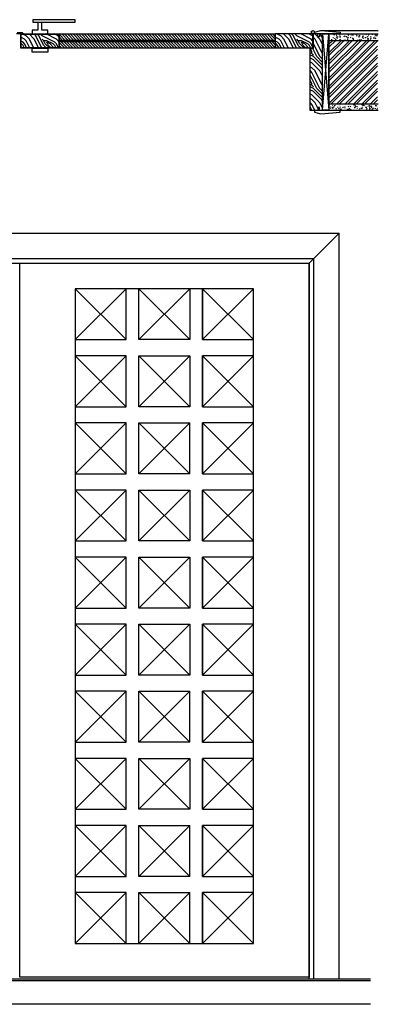
# Model space of a CAD drawing. Units: inches. Extents: x 18420 to 18747, y 41209 to 41518.
# Drawn here: x 18635 to 18747, y 41209 to 41518 of the extents above; entities that cross this region are included whole.
import ezdxf

# ---------------------------------------------------------------- set-up
doc = ezdxf.new("R2010")
doc.units = ezdxf.units.IN
doc.header["$MEASUREMENT"] = 0
doc.layers.add('freecads.com', color=7, linetype='Continuous')

msp = doc.modelspace()

# ---------------------------------------------------------------- linework, layer by layer
at = {"layer": 'freecads.com'}
for p, q in [((18652.18, 41518.4), (18638.88, 41518.4)), ((18638.88, 41518.4), (18638.88, 41517.57)), ((18638.88, 41517.57), (18652.18, 41517.57)), ((18640.46, 41517.57), (18640.46, 41515.07)), ((18641.71, 41515.07), (18641.71, 41517.57)), ((18652.18, 41517.57), (18652.18, 41518.4)), ((18635.68, 41513.9), (18633.68, 41513.9)), ((18633.88, 41514.4), (18635.48, 41514.4)), ((18635.08, 41513.9), (18647.08, 41513.9)), ((18635.08, 41509.4), (18635.08, 41513.9)), ((18635.18, 41513.8), (18646.98, 41513.8)), ((18635.18, 41509.5), (18635.18, 41513.8)), ((18635.48, 41514.4), (18635.68, 41514.2)), ((18635.68, 41514.2), (18635.68, 41513.9)), ((18640.46, 41515.07), (18638.58, 41515.07)), ((18638.58, 41515.07), (18638.58, 41513.9)), ((18638.58, 41513.9), (18643.58, 41513.9)), ((18643.58, 41515.07), (18641.71, 41515.07)), ((18643.58, 41513.9), (18643.58, 41515.07)), ((18646.98, 41513.8), (18646.98, 41509.5)), ((18647.08, 41511.9), (18647.08, 41513.9)), ((18647.08, 41513.9), (18714.98, 41513.9)), ((18647.08, 41513.9), (18647.08, 41509.4)), ((18714.98, 41513.9), (18714.98, 41511.9)), ((18726.78, 41513.9), (18714.98, 41513.9)), ((18714.98, 41513.9), (18714.98, 41509.4)), ((18726.78, 41509.4), (18726.78, 41513.9)), ((18729.88, 41513.9), (18726.88, 41513.9)), ((18726.88, 41513.9), (18726.88, 41513.25)), ((18726.88, 41513.25), (18726.88, 41509.3)), ((18727.38, 41514.5), (18729.38, 41515)), ((18727.38, 41514), (18727.38, 41514.5)), ((18728.38, 41514), (18727.38, 41514)), ((18728.38, 41513), (18728.38, 41514)), ((18735.38, 41514), (18728.88, 41514)), ((18728.88, 41514), (18728.88, 41513)), ((18729.38, 41515), (18735.38, 41514.5)), ((18729.88, 41489.9), (18729.88, 41513.9)), ((18731.88, 41513.9), (18747.38, 41513.9)), ((18735.38, 41514.5), (18735.38, 41514)), ((18714.98, 41511.9), (18647.08, 41511.9)), ((18714.98, 41511.4), (18647.08, 41511.4)), ((18728.88, 41513), (18728.38, 41513)), ((18731.88, 41511.9), (18747.38, 41511.9)), ((18731.88, 41491.9), (18731.88, 41511.9)), ((18726.78, 41509.4), (18635.08, 41509.4)), ((18646.98, 41509.5), (18635.18, 41509.5)), ((18726.88, 41509.3), (18725.88, 41509.3)), ((18725.88, 41509.3), (18725.88, 41489.9)), ((18731.88, 41491.9), (18747.38, 41491.9)), ((18725.88, 41489.9), (18729.88, 41489.9)), ((18728.38, 41489.8), (18727.38, 41489.8)), ((18727.38, 41489.8), (18727.38, 41489.3)), ((18727.38, 41489.3), (18729.38, 41488.8)), ((18728.38, 41490.8), (18728.38, 41489.8)), ((18728.88, 41490.8), (18728.38, 41490.8)), ((18728.88, 41489.8), (18728.88, 41490.8)), ((18735.38, 41489.8), (18728.88, 41489.8)), ((18729.38, 41488.8), (18735.38, 41489.3)), ((18731.88, 41489.9), (18747.38, 41489.9)), ((18735.38, 41489.3), (18735.38, 41489.8)), ((18744.94, 41208.78), (18509.39, 41208.78))]:
    msp.add_line(p, q, dxfattribs=at)
at = {"layer": 'freecads.com', "ltscale": 0.4}
for p, q in [((18636.75, 41513.28), (18635.52, 41513.9)), ((18637.75, 41512.28), (18636.75, 41513.28)), ((18639.25, 41512.28), (18637.64, 41513.9)), ((18639.75, 41513.28), (18639.14, 41513.9)), ((18641.69, 41509.4), (18639.75, 41513.28)), ((18640.75, 41513.28), (18640.14, 41513.9)), ((18642.25, 41510.28), (18640.75, 41513.28)), ((18641.75, 41513.28), (18641.14, 41513.9)), ((18645.75, 41511.28), (18641.75, 41513.28)), ((18646.25, 41512.28), (18643.02, 41513.9)), ((18646.75, 41513.28), (18645.52, 41513.9)), ((18647.08, 41512.95), (18646.75, 41513.28)), ((18649.04, 41511.9), (18647.08, 41513.85)), ((18649.92, 41511.9), (18647.92, 41513.9)), ((18650.81, 41511.9), (18648.81, 41513.9)), ((18651.69, 41511.9), (18649.69, 41513.9)), ((18652.58, 41511.9), (18650.58, 41513.9)), ((18653.46, 41511.9), (18651.46, 41513.9)), ((18654.34, 41511.9), (18652.34, 41513.9)), ((18655.23, 41511.9), (18653.23, 41513.9)), ((18656.11, 41511.9), (18654.11, 41513.9)), ((18657, 41511.9), (18655, 41513.9)), ((18657.88, 41511.9), (18655.88, 41513.9)), ((18658.76, 41511.9), (18656.76, 41513.9)), ((18659.65, 41511.9), (18657.65, 41513.9)), ((18660.53, 41511.9), (18658.53, 41513.9)), ((18661.42, 41511.9), (18659.42, 41513.9)), ((18662.3, 41511.9), (18660.3, 41513.9)), ((18663.18, 41511.9), (18661.18, 41513.9)), ((18664.07, 41511.9), (18662.07, 41513.9)), ((18664.95, 41511.9), (18662.95, 41513.9)), ((18665.83, 41511.9), (18663.83, 41513.9)), ((18666.72, 41511.9), (18664.72, 41513.9)), ((18667.6, 41511.9), (18665.6, 41513.9)), ((18668.49, 41511.9), (18666.49, 41513.9)), ((18669.37, 41511.9), (18667.37, 41513.9)), ((18670.25, 41511.9), (18668.25, 41513.9)), ((18671.14, 41511.9), (18669.14, 41513.9)), ((18672.02, 41511.9), (18670.02, 41513.9)), ((18672.91, 41511.9), (18670.91, 41513.9)), ((18673.79, 41511.9), (18671.79, 41513.9)), ((18674.67, 41511.9), (18672.67, 41513.9)), ((18675.56, 41511.9), (18673.56, 41513.9)), ((18676.44, 41511.9), (18674.44, 41513.9)), ((18677.33, 41511.9), (18675.33, 41513.9)), ((18678.21, 41511.9), (18676.21, 41513.9)), ((18679.09, 41511.9), (18677.09, 41513.9)), ((18679.98, 41511.9), (18677.98, 41513.9)), ((18680.86, 41511.9), (18678.86, 41513.9)), ((18681.74, 41511.9), (18679.74, 41513.9)), ((18682.63, 41511.9), (18680.63, 41513.9)), ((18683.51, 41511.9), (18681.51, 41513.9)), ((18684.4, 41511.9), (18682.4, 41513.9)), ((18685.28, 41511.9), (18683.28, 41513.9)), ((18686.16, 41511.9), (18684.16, 41513.9)), ((18687.05, 41511.9), (18685.05, 41513.9)), ((18687.93, 41511.9), (18685.93, 41513.9)), ((18688.82, 41511.9), (18686.82, 41513.9)), ((18689.7, 41511.9), (18687.7, 41513.9)), ((18690.58, 41511.9), (18688.58, 41513.9)), ((18691.47, 41511.9), (18689.47, 41513.9)), ((18692.35, 41511.9), (18690.35, 41513.9)), ((18693.24, 41511.9), (18691.24, 41513.9)), ((18694.12, 41511.9), (18692.12, 41513.9)), ((18695, 41511.9), (18693, 41513.9)), ((18695.89, 41511.9), (18693.89, 41513.9)), ((18696.77, 41511.9), (18694.77, 41513.9)), ((18697.65, 41511.9), (18695.65, 41513.9)), ((18698.54, 41511.9), (18696.54, 41513.9)), ((18699.42, 41511.9), (18697.42, 41513.9)), ((18700.31, 41511.9), (18698.31, 41513.9)), ((18701.19, 41511.9), (18699.19, 41513.9)), ((18702.07, 41511.9), (18700.07, 41513.9)), ((18702.96, 41511.9), (18700.96, 41513.9)), ((18703.84, 41511.9), (18701.84, 41513.9)), ((18704.73, 41511.9), (18702.73, 41513.9)), ((18705.61, 41511.9), (18703.61, 41513.9)), ((18706.49, 41511.9), (18704.49, 41513.9)), ((18707.38, 41511.9), (18705.38, 41513.9)), ((18708.26, 41511.9), (18706.26, 41513.9)), ((18709.15, 41511.9), (18707.15, 41513.9)), ((18710.03, 41511.9), (18708.03, 41513.9)), ((18710.91, 41511.9), (18708.91, 41513.9)), ((18711.8, 41511.9), (18709.8, 41513.9)), ((18712.68, 41511.9), (18710.68, 41513.9)), ((18713.56, 41511.9), (18711.56, 41513.9)), ((18714.45, 41511.9), (18712.45, 41513.9)), ((18714.98, 41512.24), (18713.33, 41513.9)), ((18714.98, 41513.13), (18714.22, 41513.9)), ((18716.75, 41513.28), (18715.52, 41513.9)), ((18717.75, 41512.28), (18716.75, 41513.28)), ((18719.25, 41512.28), (18717.64, 41513.9)), ((18719.75, 41513.28), (18719.14, 41513.9)), ((18721.69, 41509.4), (18719.75, 41513.28)), ((18720.75, 41513.28), (18720.14, 41513.9)), ((18722.25, 41510.28), (18720.75, 41513.28)), ((18721.75, 41513.28), (18721.14, 41513.9)), ((18725.75, 41511.28), (18721.75, 41513.28)), ((18726.25, 41512.28), (18723.02, 41513.9)), ((18726.75, 41513.28), (18725.52, 41513.9)), ((18726.98, 41513.05), (18726.75, 41513.28)), ((18729.05, 41512.28), (18727.44, 41513.9)), ((18729.55, 41513.28), (18728.94, 41513.9)), ((18729.88, 41512.62), (18729.55, 41513.28)), ((18733.76, 41513.49), (18733.46, 41513.66)), ((18734.4, 41512.83), (18734.13, 41513.05)), ((18734.19, 41513.49), (18734.24, 41513.58)), ((18734.24, 41513.35), (18734.31, 41513.54)), ((18734.78, 41512.76), (18734.61, 41513.07)), ((18735.16, 41512.98), (18735.47, 41513.23)), ((18735.24, 41513.66), (18735.44, 41513.66)), ((18736.88, 41512.96), (18736.62, 41513.27)), ((18737.27, 41513.05), (18737.37, 41513.33)), ((18737.52, 41513.7), (18737.48, 41513.9)), ((18737.53, 41512.94), (18737.76, 41513.02)), ((18738.08, 41513.4), (18737.81, 41513.62)), ((18738.12, 41513.71), (18738.23, 41513.9)), ((18739.1, 41513.81), (18738.66, 41513.89)), ((18738.79, 41513.66), (18738.94, 41513.66)), ((18739.27, 41513.57), (18739.64, 41513.71)), ((18739.41, 41513.69), (18739.59, 41513.79)), ((18739.88, 41513.8), (18739.99, 41513.9)), ((18740.21, 41513.75), (18739.95, 41513.9)), ((18740.39, 41513.66), (18740.69, 41513.66)), ((18740.57, 41513.49), (18740.62, 41513.63)), ((18740.78, 41513.25), (18740.59, 41513.32)), ((18741.16, 41513.05), (18741.51, 41513.11)), ((18741.66, 41513.36), (18741.26, 41513.43)), ((18741.59, 41512.95), (18741.42, 41513.05)), ((18742.35, 41513.26), (18742.79, 41513.34)), ((18743.14, 41513.89), (18743.13, 41513.9)), ((18743.42, 41513.64), (18743.53, 41513.73)), ((18744.13, 41513.04), (18744.03, 41513.15)), ((18744.24, 41513.66), (18744.44, 41513.66)), ((18745.09, 41512.8), (18745.03, 41513.14)), ((18745.4, 41513.8), (18745.65, 41513.84)), ((18746.3, 41512.92), (18746.45, 41513.05)), ((18746.54, 41513.46), (18746.54, 41513.76)), ((18746.66, 41513.43), (18746.84, 41513.53)), ((18747.04, 41513.19), (18746.81, 41513.38)), ((18746.96, 41513.5), (18747.18, 41513.58)), ((18636.25, 41512.28), (18635.08, 41512.87)), ((18635.75, 41511.28), (18635.08, 41511.62)), ((18635.25, 41510.78), (18635.08, 41510.87)), ((18635.25, 41509.78), (18635.08, 41509.95)), ((18635.75, 41510.28), (18635.25, 41510.78)), ((18636.25, 41510.78), (18635.75, 41511.28)), ((18636.19, 41509.4), (18635.75, 41510.28)), ((18636.75, 41511.78), (18636.25, 41512.28)), ((18636.94, 41509.4), (18636.25, 41510.78)), ((18637.94, 41509.4), (18636.75, 41511.78)), ((18639.19, 41509.4), (18637.75, 41512.28)), ((18640.69, 41509.4), (18639.25, 41512.28)), ((18642.25, 41511.78), (18641.75, 41512.28)), ((18643.25, 41511.78), (18642.25, 41511.78)), ((18642.75, 41510.78), (18642.25, 41511.78)), ((18643.13, 41509.4), (18642.25, 41510.28)), ((18644.13, 41509.4), (18642.75, 41510.78)), ((18645.25, 41510.78), (18643.25, 41511.78)), ((18643.75, 41510.28), (18643.25, 41511.28)), ((18644.25, 41510.78), (18643.25, 41511.28)), ((18644.25, 41509.78), (18643.75, 41510.28)), ((18645.25, 41509.78), (18644.25, 41510.78)), ((18645.75, 41510.28), (18645.25, 41510.78)), ((18646.25, 41510.78), (18645.75, 41511.28)), ((18646.19, 41509.4), (18645.75, 41510.28)), ((18646.75, 41511.78), (18646.25, 41512.28)), ((18646.94, 41509.4), (18646.25, 41510.78)), ((18647.08, 41511.12), (18646.75, 41511.78)), ((18648.16, 41511.9), (18647.08, 41512.97)), ((18647.27, 41511.9), (18647.08, 41512.09)), ((18648.89, 41509.4), (18647.08, 41511.2)), ((18648, 41509.4), (18647.08, 41510.32)), ((18649.77, 41509.4), (18647.77, 41511.4)), ((18650.65, 41509.4), (18648.65, 41511.4)), ((18651.54, 41509.4), (18649.54, 41511.4)), ((18652.42, 41509.4), (18650.42, 41511.4)), ((18653.31, 41509.4), (18651.31, 41511.4)), ((18654.19, 41509.4), (18652.19, 41511.4)), ((18655.07, 41509.4), (18653.07, 41511.4)), ((18655.96, 41509.4), (18653.96, 41511.4)), ((18656.84, 41509.4), (18654.84, 41511.4)), ((18657.72, 41509.4), (18655.72, 41511.4)), ((18658.61, 41509.4), (18656.61, 41511.4)), ((18659.49, 41509.4), (18657.49, 41511.4)), ((18660.38, 41509.4), (18658.38, 41511.4)), ((18661.26, 41509.4), (18659.26, 41511.4)), ((18662.14, 41509.4), (18660.14, 41511.4)), ((18663.03, 41509.4), (18661.03, 41511.4)), ((18663.91, 41509.4), (18661.91, 41511.4)), ((18664.8, 41509.4), (18662.8, 41511.4)), ((18665.68, 41509.4), (18663.68, 41511.4)), ((18666.56, 41509.4), (18664.56, 41511.4)), ((18667.45, 41509.4), (18665.45, 41511.4)), ((18668.33, 41509.4), (18666.33, 41511.4)), ((18669.22, 41509.4), (18667.22, 41511.4)), ((18670.1, 41509.4), (18668.1, 41511.4)), ((18670.98, 41509.4), (18668.98, 41511.4)), ((18671.87, 41509.4), (18669.87, 41511.4)), ((18672.75, 41509.4), (18670.75, 41511.4)), ((18673.63, 41509.4), (18671.63, 41511.4)), ((18674.52, 41509.4), (18672.52, 41511.4)), ((18675.4, 41509.4), (18673.4, 41511.4)), ((18676.29, 41509.4), (18674.29, 41511.4)), ((18677.17, 41509.4), (18675.17, 41511.4)), ((18678.05, 41509.4), (18676.05, 41511.4)), ((18678.94, 41509.4), (18676.94, 41511.4)), ((18679.82, 41509.4), (18677.82, 41511.4)), ((18680.71, 41509.4), (18678.71, 41511.4)), ((18681.59, 41509.4), (18679.59, 41511.4)), ((18682.47, 41509.4), (18680.47, 41511.4)), ((18683.36, 41509.4), (18681.36, 41511.4)), ((18684.24, 41509.4), (18682.24, 41511.4)), ((18685.12, 41509.4), (18683.12, 41511.4)), ((18686.01, 41509.4), (18684.01, 41511.4)), ((18686.89, 41509.4), (18684.89, 41511.4)), ((18687.78, 41509.4), (18685.78, 41511.4)), ((18688.66, 41509.4), (18686.66, 41511.4)), ((18689.54, 41509.4), (18687.54, 41511.4)), ((18690.43, 41509.4), (18688.43, 41511.4)), ((18691.31, 41509.4), (18689.31, 41511.4)), ((18692.2, 41509.4), (18690.2, 41511.4)), ((18693.08, 41509.4), (18691.08, 41511.4)), ((18693.96, 41509.4), (18691.96, 41511.4)), ((18694.85, 41509.4), (18692.85, 41511.4)), ((18695.73, 41509.4), (18693.73, 41511.4)), ((18696.62, 41509.4), (18694.62, 41511.4)), ((18697.5, 41509.4), (18695.5, 41511.4)), ((18698.38, 41509.4), (18696.38, 41511.4)), ((18699.27, 41509.4), (18697.27, 41511.4)), ((18700.15, 41509.4), (18698.15, 41511.4)), ((18701.03, 41509.4), (18699.03, 41511.4)), ((18701.92, 41509.4), (18699.92, 41511.4)), ((18702.8, 41509.4), (18700.8, 41511.4)), ((18703.69, 41509.4), (18701.69, 41511.4)), ((18704.57, 41509.4), (18702.57, 41511.4)), ((18705.45, 41509.4), (18703.45, 41511.4)), ((18706.34, 41509.4), (18704.34, 41511.4)), ((18707.22, 41509.4), (18705.22, 41511.4)), ((18708.11, 41509.4), (18706.11, 41511.4)), ((18708.99, 41509.4), (18706.99, 41511.4)), ((18709.87, 41509.4), (18707.87, 41511.4)), ((18710.76, 41509.4), (18708.76, 41511.4)), ((18711.64, 41509.4), (18709.64, 41511.4)), ((18712.53, 41509.4), (18710.53, 41511.4)), ((18713.41, 41509.4), (18711.41, 41511.4)), ((18714.29, 41509.4), (18712.29, 41511.4)), ((18714.98, 41509.59), (18713.18, 41511.4)), ((18714.98, 41510.48), (18714.06, 41511.4)), ((18714.98, 41511.36), (18714.94, 41511.4)), ((18716.25, 41512.28), (18714.98, 41512.92)), ((18715.75, 41511.28), (18714.98, 41511.67)), ((18715.25, 41510.78), (18714.98, 41510.92)), ((18715.25, 41509.78), (18714.98, 41510.05)), ((18715.75, 41510.28), (18715.25, 41510.78)), ((18716.25, 41510.78), (18715.75, 41511.28)), ((18716.19, 41509.4), (18715.75, 41510.28)), ((18716.75, 41511.78), (18716.25, 41512.28)), ((18716.94, 41509.4), (18716.25, 41510.78)), ((18717.94, 41509.4), (18716.75, 41511.78)), ((18719.19, 41509.4), (18717.75, 41512.28)), ((18720.69, 41509.4), (18719.25, 41512.28)), ((18722.25, 41511.78), (18721.75, 41512.28)), ((18723.25, 41511.78), (18722.25, 41511.78)), ((18722.75, 41510.78), (18722.25, 41511.78)), ((18723.13, 41509.4), (18722.25, 41510.28)), ((18724.13, 41509.4), (18722.75, 41510.78)), ((18725.25, 41510.78), (18723.25, 41511.78)), ((18723.75, 41510.28), (18723.25, 41511.28)), ((18724.25, 41510.78), (18723.25, 41511.28)), ((18724.25, 41509.78), (18723.75, 41510.28)), ((18725.25, 41509.78), (18724.25, 41510.78)), ((18725.75, 41510.28), (18725.25, 41510.78)), ((18726.25, 41510.78), (18725.75, 41511.28)), ((18726.19, 41509.4), (18725.75, 41510.28)), ((18726.75, 41511.78), (18726.25, 41512.28)), ((18726.94, 41509.4), (18726.25, 41510.78)), ((18726.98, 41511.31), (18726.75, 41511.78)), ((18727.55, 41512.28), (18726.88, 41512.95)), ((18729.05, 41506.78), (18726.88, 41511.12)), ((18729.88, 41507.62), (18727.55, 41512.28)), ((18729.88, 41510.62), (18729.05, 41512.28)), ((18731.88, 41510.65), (18733.13, 41511.9)), ((18731.88, 41508), (18735.79, 41511.9)), ((18731.88, 41505.34), (18738.44, 41511.9)), ((18731.88, 41502.69), (18741.09, 41511.9)), ((18731.88, 41500.04), (18743.74, 41511.9)), ((18731.88, 41497.39), (18746.39, 41511.9)), ((18731.88, 41509.76), (18734.02, 41511.9)), ((18731.88, 41507.11), (18736.67, 41511.9)), ((18731.88, 41504.46), (18739.32, 41511.9)), ((18731.88, 41501.81), (18741.97, 41511.9)), ((18731.88, 41499.16), (18744.62, 41511.9)), ((18731.88, 41496.5), (18747.18, 41511.8)), ((18731.88, 41494.74), (18747.18, 41510.04)), ((18732.07, 41512.47), (18731.94, 41512.84)), ((18732.74, 41511.9), (18732.8, 41512.24)), ((18733.34, 41512.56), (18733.34, 41512.76)), ((18733.74, 41512.35), (18733.61, 41512.5)), ((18733.97, 41511.98), (18734.09, 41512.08)), ((18734.11, 41511.98), (18734.05, 41512.33)), ((18734.53, 41512.4), (18734.6, 41512.48)), ((18734.62, 41511.9), (18735.06, 41511.98)), ((18735.27, 41512.12), (18735.6, 41512.24)), ((18735.5, 41512.7), (18735.43, 41512.89)), ((18736.52, 41511.9), (18736.45, 41511.94)), ((18736.89, 41512.01), (18736.94, 41512.15)), ((18737.1, 41511.93), (18737.2, 41512.1)), ((18737.67, 41512.44), (18737.91, 41512.48)), ((18737.77, 41512.74), (18737.98, 41512.86)), ((18737.83, 41511.9), (18737.79, 41512.12)), ((18738.7, 41512.81), (18738.81, 41512.9)), ((18739.25, 41512.5), (18739.44, 41512.73)), ((18739.56, 41512.29), (18739.38, 41512.59)), ((18739.69, 41512.05), (18739.46, 41512.24)), ((18740.66, 41511.9), (18740.66, 41511.92)), ((18740.93, 41511.97), (18740.98, 41512.06)), ((18741.43, 41511.9), (18741.27, 41512.08)), ((18741.58, 41512.09), (18741.73, 41512.22)), ((18742.14, 41512.11), (18742.14, 41512.21)), ((18742.54, 41512.66), (18742.44, 41512.94)), ((18742.8, 41512.52), (18742.56, 41512.6)), ((18743.36, 41512.62), (18743.13, 41512.81)), ((18743.43, 41512.72), (18743.5, 41512.91)), ((18744.17, 41512.92), (18743.87, 41512.97)), ((18744, 41512.42), (18744.37, 41512.56)), ((18744.29, 41511.9), (18744.16, 41512.12)), ((18744.62, 41511.9), (18744.62, 41511.93)), ((18744.86, 41512.18), (18744.99, 41512.4)), ((18745.02, 41512.48), (18745.23, 41512.6)), ((18746.24, 41512.55), (18745.8, 41512.63)), ((18746.46, 41512.42), (18746.56, 41512.7)), ((18635.44, 41509.4), (18635.25, 41509.78)), ((18638.58, 41508.22), (18638.58, 41509.4)), ((18638.58, 41509.4), (18643.58, 41509.4)), ((18643.58, 41508.22), (18638.58, 41508.22)), ((18643.58, 41509.4), (18643.58, 41508.22)), ((18645.02, 41509.4), (18644.25, 41509.78)), ((18645.44, 41509.4), (18645.25, 41509.78)), ((18647.12, 41509.4), (18647.08, 41509.43)), ((18715.02, 41509.4), (18714.98, 41509.42)), ((18715.44, 41509.4), (18715.25, 41509.78)), ((18725.02, 41509.4), (18724.25, 41509.78)), ((18725.44, 41509.4), (18725.25, 41509.78)), ((18726.55, 41507.78), (18725.88, 41508.12)), ((18727.05, 41506.78), (18725.88, 41507.37)), ((18726.55, 41508.28), (18726.04, 41509.3)), ((18726.55, 41507.78), (18726.55, 41508.28)), ((18727.05, 41507.28), (18726.55, 41507.78)), ((18728.05, 41506.78), (18726.79, 41509.3)), ((18731.88, 41493.85), (18747.18, 41509.15)), ((18731.88, 41492.09), (18747.18, 41507.38)), ((18727.05, 41505.78), (18725.88, 41506.37)), ((18726.55, 41504.78), (18725.88, 41505.12)), ((18729.05, 41502.28), (18726.55, 41504.78)), ((18729.88, 41503.95), (18727.05, 41506.78)), ((18729.55, 41503.28), (18727.05, 41505.78)), ((18729.88, 41504.95), (18728.05, 41506.78)), ((18729.88, 41505.95), (18729.05, 41506.78)), ((18732.58, 41491.9), (18747.18, 41506.5)), ((18734.35, 41491.9), (18747.18, 41504.73)), ((18735.23, 41491.9), (18747.18, 41503.85)), ((18726.55, 41503.28), (18725.88, 41503.62)), ((18726.05, 41502.28), (18725.88, 41502.37)), ((18726.05, 41500.78), (18725.88, 41500.95)), ((18726.55, 41501.78), (18726.05, 41502.28)), ((18728.05, 41496.78), (18726.05, 41500.78)), ((18727.55, 41502.28), (18726.55, 41503.28)), ((18729.05, 41496.78), (18726.55, 41501.78)), ((18729.88, 41497.62), (18727.55, 41502.28)), ((18729.88, 41500.62), (18729.05, 41502.28)), ((18729.88, 41502.62), (18729.55, 41503.28)), ((18737, 41491.9), (18747.18, 41502.08)), ((18737.88, 41491.9), (18747.18, 41501.2)), ((18726.55, 41498.28), (18725.88, 41499.62)), ((18726.55, 41497.78), (18725.88, 41498.12)), ((18726.55, 41497.78), (18726.55, 41498.28)), ((18727.05, 41497.28), (18726.55, 41497.78)), ((18739.65, 41491.9), (18747.18, 41499.43)), ((18740.53, 41491.9), (18747.18, 41498.55)), ((18727.05, 41496.78), (18725.88, 41497.37)), ((18727.05, 41495.78), (18725.88, 41496.37)), ((18726.55, 41494.78), (18725.88, 41495.12)), ((18729.05, 41492.28), (18726.55, 41494.78)), ((18729.88, 41493.95), (18727.05, 41496.78)), ((18729.55, 41493.28), (18727.05, 41495.78)), ((18729.88, 41494.95), (18728.05, 41496.78)), ((18729.88, 41495.95), (18729.05, 41496.78)), ((18742.3, 41491.9), (18747.18, 41496.78)), ((18743.19, 41491.9), (18747.18, 41495.89)), ((18726.55, 41493.28), (18725.88, 41493.62)), ((18726.05, 41492.28), (18725.88, 41492.37)), ((18726.55, 41491.78), (18726.05, 41492.28)), ((18727.55, 41492.28), (18726.55, 41493.28)), ((18727.49, 41489.9), (18726.55, 41491.78)), ((18728.74, 41489.9), (18727.55, 41492.28)), ((18729.88, 41490.62), (18729.05, 41492.28)), ((18729.88, 41492.62), (18729.55, 41493.28)), ((18731.88, 41491.43), (18732.08, 41491.6)), ((18732.35, 41491.83), (18732.47, 41491.9)), ((18733.14, 41491.28), (18733.04, 41491.4)), ((18733.25, 41491.86), (18733.21, 41491.9)), ((18733.61, 41491.4), (18733.94, 41491.52)), ((18735.32, 41491.25), (18735.38, 41491.33)), ((18737.65, 41491.89), (18737.65, 41491.9)), ((18737.93, 41491.72), (18737.82, 41491.9)), ((18739.6, 41491.57), (18739.81, 41491.69)), ((18740.13, 41491.67), (18739.93, 41491.9)), ((18740.03, 41491.34), (18740.22, 41491.57)), ((18742.37, 41491.52), (18742.22, 41491.65)), ((18742.33, 41491.7), (18742.71, 41491.84)), ((18742.7, 41491.24), (18742.55, 41491.5)), ((18742.94, 41491.72), (18742.75, 41491.78)), ((18742.92, 41491.29), (18743.07, 41491.42)), ((18744.7, 41491.24), (18744.36, 41491.44)), ((18744.95, 41491.9), (18747.18, 41494.13)), ((18745.23, 41490.99), (18745.16, 41491.34)), ((18745.23, 41491.79), (18745.27, 41491.9)), ((18745.84, 41491.9), (18747.18, 41493.24)), ((18746.09, 41491.86), (18745.9, 41491.9)), ((18746.41, 41491.39), (18746.65, 41491.43)), ((18746.85, 41491.31), (18747.07, 41491.43)), ((18726.05, 41490.78), (18725.88, 41490.95)), ((18726.49, 41489.9), (18726.05, 41490.78)), ((18732.07, 41490.56), (18731.9, 41490.66)), ((18732.31, 41490.44), (18732.36, 41490.53)), ((18732.36, 41490.94), (18732.43, 41491.13)), ((18732.94, 41490.59), (18732.99, 41490.88)), ((18733.29, 41490.67), (18733, 41490.72)), ((18733.1, 41490.34), (18733, 41490.62)), ((18733.34, 41490.91), (18733.34, 41491.01)), ((18733.67, 41490.94), (18733.43, 41491.03)), ((18734.18, 41489.9), (18734.32, 41490.06)), ((18734.25, 41490.17), (18734.19, 41490.52)), ((18734.59, 41490.86), (18734.74, 41490.86)), ((18735.02, 41490.38), (18734.86, 41490.51)), ((18735.36, 41490.3), (18734.92, 41490.38)), ((18735.31, 41491.17), (18735.43, 41491.27)), ((18735.39, 41490.64), (18735.49, 41490.92)), ((18735.92, 41490.12), (18735.64, 41490.22)), ((18736.19, 41490.86), (18736.49, 41490.86)), ((18736.25, 41490.66), (18736.37, 41490.87)), ((18736.7, 41489.9), (18736.78, 41489.94)), ((18736.99, 41491.05), (18736.86, 41491.21)), ((18736.89, 41490.55), (18736.95, 41490.9)), ((18737.66, 41489.9), (18737.53, 41489.92)), ((18737.79, 41490.1), (18737.69, 41490.21)), ((18737.98, 41490.02), (18737.93, 41490.32)), ((18738.26, 41490.97), (18737.95, 41491.15)), ((18738.2, 41490.46), (18738.35, 41490.59)), ((18738.34, 41490.25), (18738.67, 41490.37)), ((18738.69, 41490.95), (18738.54, 41491.08)), ((18738.68, 41490.02), (18738.92, 41490.07)), ((18738.69, 41491.08), (18738.74, 41491.23)), ((18739.95, 41489.9), (18739.88, 41489.95)), ((18740.02, 41490.62), (18739.89, 41491)), ((18740.04, 41490.86), (18740.24, 41490.86)), ((18740.3, 41491.08), (18740.4, 41491.26)), ((18740.59, 41491.07), (18740.83, 41491.15)), ((18740.81, 41490.32), (18740.84, 41490.46)), ((18741.61, 41489.9), (18741.51, 41490.02)), ((18741.55, 41490.31), (18741.62, 41490.5)), ((18742.14, 41490.41), (18742.14, 41490.71)), ((18742.17, 41490.64), (18742.52, 41490.7)), ((18743.35, 41490.85), (18743.8, 41490.93)), ((18743.45, 41490.86), (18743.38, 41491.04)), ((18743.82, 41490.3), (18743.56, 41490.52)), ((18743.59, 41490.86), (18743.74, 41490.86)), ((18743.81, 41490.32), (18743.97, 41490.52)), ((18744.14, 41491.12), (18744.19, 41491.21)), ((18744.78, 41490.48), (18744.52, 41490.79)), ((18744.58, 41490.01), (18744.68, 41490.29)), ((18744.96, 41490.98), (18744.73, 41491.07)), ((18744.77, 41490.28), (18744.82, 41490.58)), ((18745.19, 41490.86), (18745.49, 41490.86)), ((18745.32, 41489.92), (18745.56, 41490)), ((18745.38, 41490.22), (18745.69, 41490.48)), ((18746.09, 41490.44), (18745.91, 41490.54)), ((18746.54, 41490.41), (18746.54, 41490.61)), ((18747.18, 41490.17), (18746.94, 41490.26)), ((18747.06, 41490.55), (18747.18, 41490.59)), ((18725.64, 41441.8), (18735.09, 41451.25)), ((18509.39, 41216.78), (18744.94, 41216.78)), ((18509.39, 41216.28), (18744.94, 41216.28))]:
    msp.add_line(p, q, dxfattribs=at)
at = {"layer": 'freecads.com', "ltscale": 0.5}
for p, q in [((18729.38, 41515), (18747.38, 41515)), ((18534.19, 41451.25), (18735.09, 41451.25)), ((18735.09, 41216.78), (18735.09, 41451.25)), ((18542.14, 41443.3), (18727.14, 41443.3)), ((18543.64, 41441.8), (18725.64, 41441.8)), ((18634.74, 41217.28), (18634.74, 41441.8)), ((18725.64, 41216.8), (18725.64, 41441.8)), ((18725.64, 41441.8), (18725.64, 41217.28)), ((18727.14, 41216.78), (18727.14, 41443.3)), ((18668.14, 41433.8), (18652.14, 41417.8)), ((18652.14, 41433.8), (18668.14, 41417.8)), ((18708.14, 41433.8), (18652.14, 41433.8)), ((18652.14, 41433.8), (18652.14, 41227.9)), ((18668.14, 41417.8), (18668.14, 41433.8)), ((18672.14, 41417.8), (18672.14, 41433.8)), ((18672.14, 41433.8), (18688.14, 41417.8)), ((18688.14, 41433.8), (18672.14, 41417.8)), ((18688.14, 41433.8), (18688.14, 41417.8)), ((18708.14, 41433.8), (18692.14, 41433.8)), ((18692.14, 41433.8), (18692.14, 41417.8)), ((18708.14, 41433.8), (18692.14, 41417.8)), ((18692.14, 41417.8), (18692.14, 41433.8)), ((18692.14, 41433.8), (18708.14, 41417.8)), ((18708.14, 41227.9), (18708.14, 41433.8)), ((18652.14, 41417.8), (18668.14, 41417.8)), ((18688.14, 41417.8), (18672.14, 41417.8)), ((18692.14, 41417.8), (18708.14, 41417.8)), ((18668.14, 41412.7), (18652.14, 41412.7)), ((18668.14, 41412.7), (18652.14, 41396.7)), ((18652.14, 41412.7), (18668.14, 41396.7)), ((18668.14, 41396.7), (18668.14, 41412.7)), ((18672.14, 41412.7), (18688.14, 41412.7)), ((18672.14, 41396.7), (18672.14, 41412.7)), ((18672.14, 41412.7), (18688.14, 41396.7)), ((18688.14, 41412.7), (18672.14, 41396.7)), ((18688.14, 41412.7), (18688.14, 41396.7)), ((18708.14, 41412.7), (18692.14, 41412.7)), ((18692.14, 41412.7), (18692.14, 41396.7)), ((18708.14, 41412.7), (18692.14, 41396.7)), ((18692.14, 41396.7), (18692.14, 41412.7)), ((18692.14, 41412.7), (18708.14, 41396.7)), ((18652.14, 41396.7), (18668.14, 41396.7)), ((18688.14, 41396.7), (18672.14, 41396.7)), ((18692.14, 41396.7), (18708.14, 41396.7)), ((18668.14, 41391.6), (18652.14, 41391.6)), ((18668.14, 41391.6), (18652.14, 41375.6)), ((18652.14, 41391.6), (18668.14, 41375.6)), ((18668.14, 41375.6), (18668.14, 41391.6)), ((18672.14, 41391.6), (18688.14, 41391.6)), ((18672.14, 41375.6), (18672.14, 41391.6)), ((18672.14, 41391.6), (18688.14, 41375.6)), ((18688.14, 41391.6), (18672.14, 41375.6)), ((18688.14, 41375.6), (18688.14, 41391.6)), ((18708.14, 41391.6), (18692.14, 41391.6)), ((18692.14, 41391.6), (18692.14, 41375.6)), ((18708.14, 41391.6), (18692.14, 41375.6)), ((18692.14, 41375.6), (18692.14, 41391.6)), ((18692.14, 41391.6), (18708.14, 41375.6)), ((18652.14, 41375.6), (18668.14, 41375.6)), ((18688.14, 41375.6), (18672.14, 41375.6)), ((18692.14, 41375.6), (18708.14, 41375.6)), ((18668.14, 41370.5), (18652.14, 41370.5)), ((18668.14, 41370.5), (18652.14, 41354.5)), ((18652.14, 41370.5), (18668.14, 41354.5)), ((18668.14, 41354.5), (18668.14, 41370.5)), ((18672.14, 41370.5), (18688.14, 41370.5)), ((18672.14, 41370.5), (18688.14, 41354.5)), ((18688.14, 41370.5), (18672.14, 41354.5)), ((18672.14, 41354.5), (18672.14, 41370.5)), ((18688.14, 41370.5), (18688.14, 41354.5)), ((18708.14, 41370.5), (18692.14, 41370.5)), ((18692.14, 41370.5), (18692.14, 41354.5)), ((18708.14, 41370.5), (18692.14, 41354.5)), ((18692.14, 41354.5), (18692.14, 41370.5)), ((18692.14, 41370.5), (18708.14, 41354.5)), ((18652.14, 41354.5), (18668.14, 41354.5)), ((18688.14, 41354.5), (18672.14, 41354.5)), ((18692.14, 41354.5), (18708.14, 41354.5)), ((18668.14, 41349.4), (18652.14, 41349.4)), ((18668.14, 41349.4), (18652.14, 41333.4)), ((18652.14, 41349.4), (18668.14, 41333.4)), ((18668.14, 41333.4), (18668.14, 41349.4)), ((18672.14, 41349.4), (18688.14, 41349.4)), ((18672.14, 41349.4), (18688.14, 41333.4)), ((18688.14, 41349.4), (18672.14, 41333.4)), ((18672.14, 41333.4), (18672.14, 41349.4)), ((18688.14, 41349.4), (18688.14, 41333.4)), ((18708.14, 41349.4), (18692.14, 41349.4)), ((18692.14, 41349.4), (18692.14, 41333.4)), ((18708.14, 41349.4), (18692.14, 41333.4)), ((18692.14, 41333.4), (18692.14, 41349.4)), ((18692.14, 41349.4), (18708.14, 41333.4)), ((18652.14, 41333.4), (18668.14, 41333.4)), ((18688.14, 41333.4), (18672.14, 41333.4)), ((18692.14, 41333.4), (18708.14, 41333.4)), ((18668.14, 41328.3), (18652.14, 41328.3)), ((18668.14, 41328.3), (18652.14, 41312.3)), ((18652.14, 41328.3), (18668.14, 41312.3)), ((18668.14, 41312.3), (18668.14, 41328.3)), ((18672.14, 41328.3), (18688.14, 41328.3)), ((18672.14, 41312.3), (18672.14, 41328.3)), ((18672.14, 41328.3), (18688.14, 41312.3)), ((18688.14, 41328.3), (18672.14, 41312.3)), ((18688.14, 41328.3), (18688.14, 41312.3)), ((18708.14, 41328.3), (18692.14, 41328.3)), ((18692.14, 41328.3), (18692.14, 41312.3)), ((18708.14, 41328.3), (18692.14, 41312.3)), ((18692.14, 41312.3), (18692.14, 41328.3)), ((18692.14, 41328.3), (18708.14, 41312.3)), ((18652.14, 41312.3), (18668.14, 41312.3)), ((18688.14, 41312.3), (18672.14, 41312.3)), ((18692.14, 41312.3), (18708.14, 41312.3)), ((18668.14, 41307.2), (18652.14, 41307.2)), ((18668.14, 41307.2), (18652.14, 41291.2)), ((18652.14, 41307.2), (18668.14, 41291.2)), ((18668.14, 41291.2), (18668.14, 41307.2)), ((18672.14, 41307.2), (18688.14, 41307.2)), ((18672.14, 41307.2), (18688.14, 41291.2)), ((18688.14, 41307.2), (18672.14, 41291.2)), ((18672.14, 41291.2), (18672.14, 41307.2)), ((18688.14, 41291.2), (18688.14, 41307.2)), ((18708.14, 41307.2), (18692.14, 41307.2)), ((18692.14, 41307.2), (18692.14, 41291.2)), ((18708.14, 41307.2), (18692.14, 41291.2)), ((18692.14, 41291.2), (18692.14, 41307.2)), ((18692.14, 41307.2), (18708.14, 41291.2)), ((18652.14, 41291.2), (18668.14, 41291.2)), ((18688.14, 41291.2), (18672.14, 41291.2)), ((18692.14, 41291.2), (18708.14, 41291.2)), ((18668.14, 41286.1), (18652.14, 41286.1)), ((18668.14, 41286.1), (18652.14, 41270.1)), ((18652.14, 41286.1), (18668.14, 41270.1)), ((18668.14, 41270.1), (18668.14, 41286.1)), ((18672.14, 41286.1), (18688.14, 41286.1)), ((18672.14, 41270.1), (18672.14, 41286.1)), ((18672.14, 41286.1), (18688.14, 41270.1)), ((18688.14, 41286.1), (18672.14, 41270.1)), ((18688.14, 41286.1), (18688.14, 41270.1)), ((18708.14, 41286.1), (18692.14, 41286.1)), ((18692.14, 41286.1), (18692.14, 41270.1)), ((18708.14, 41286.1), (18692.14, 41270.1)), ((18692.14, 41270.1), (18692.14, 41286.1)), ((18692.14, 41286.1), (18708.14, 41270.1)), ((18652.14, 41270.1), (18668.14, 41270.1)), ((18688.14, 41270.1), (18672.14, 41270.1)), ((18692.14, 41270.1), (18708.14, 41270.1)), ((18668.14, 41265), (18652.14, 41265)), ((18668.14, 41265), (18652.14, 41249)), ((18652.14, 41265), (18668.14, 41249)), ((18668.14, 41249), (18668.14, 41265)), ((18672.14, 41265), (18688.14, 41265)), ((18672.14, 41265), (18688.14, 41249)), ((18688.14, 41265), (18672.14, 41249)), ((18672.14, 41249), (18672.14, 41265)), ((18688.14, 41249), (18688.14, 41265)), ((18708.14, 41265), (18692.14, 41265)), ((18692.14, 41265), (18692.14, 41249)), ((18708.14, 41265), (18692.14, 41249)), ((18692.14, 41249), (18692.14, 41265)), ((18692.14, 41265), (18708.14, 41249)), ((18652.14, 41249), (18668.14, 41249)), ((18688.14, 41249), (18672.14, 41249)), ((18692.14, 41249), (18708.14, 41249)), ((18668.14, 41243.9), (18652.14, 41243.9)), ((18668.14, 41243.9), (18652.14, 41227.9)), ((18652.14, 41243.9), (18668.14, 41227.9)), ((18668.14, 41227.9), (18668.14, 41243.9)), ((18672.14, 41243.9), (18688.14, 41243.9)), ((18672.14, 41227.9), (18672.14, 41243.9)), ((18672.14, 41243.9), (18688.14, 41227.9)), ((18688.14, 41243.9), (18672.14, 41227.9)), ((18688.14, 41227.9), (18688.14, 41243.9)), ((18708.14, 41243.9), (18692.14, 41243.9)), ((18692.14, 41243.9), (18692.14, 41227.9)), ((18708.14, 41243.9), (18692.14, 41227.9)), ((18692.14, 41227.9), (18692.14, 41243.9)), ((18692.14, 41243.9), (18708.14, 41227.9)), ((18652.14, 41227.9), (18708.14, 41227.9)), ((18692.14, 41227.9), (18708.14, 41227.9)), ((18725.64, 41217.28), (18634.74, 41217.28))]:
    msp.add_line(p, q, dxfattribs=at)
at = {"layer": 'freecads.com', "ltscale": 2}
for p, q in [((18729.88, 41489.9), (18729.88, 41513.9)), ((18729.88, 41513.9), (18731.88, 41513.9)), ((18729.88, 41513.9), (18731.88, 41489.9)), ((18729.88, 41489.9), (18731.88, 41513.9)), ((18731.88, 41513.9), (18731.88, 41489.9)), ((18731.88, 41489.9), (18729.88, 41489.9)), ((18731.88, 41489.9), (18729.88, 41489.9))]:
    msp.add_line(p, q, dxfattribs=at)
at = {"layer": 'freecads.com', "ltscale": 0.4}
msp.add_circle((18726.83, 41514.47), 0.5, dxfattribs=at)

doc.saveas('drawing.dxf')
